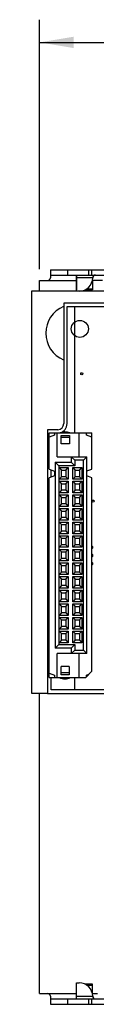
# Paper-space layout '10004235494_1_2' of a CAD drawing. Units: inches. Extents: x 0 to 34, y 0 to 22.
# Drawn here: x 11 to 11.4, y 8.3 to 13.7 of the extents above; entities that cross this region are included whole.
import ezdxf

# ---------------------------------------------------------------- set-up
doc = ezdxf.new("R2010")
doc.units = ezdxf.units.IN
doc.header["$LTSCALE"] = 1.87
doc.header["$MEASUREMENT"] = 0
doc.layers.get('0').update_dxf_attribs({"linetype": 'CONTINUOUS'})
doc.layers.add('02___PRT_ALL_AXES', color=7, linetype='CONTINUOUS')
doc.layers.add('ECAD_CN_94197213', color=7, linetype='CONTINUOUS')
doc.styles.get("Standard").update_dxf_attribs({"font": 'txt', "width": 0.8})
doc.dimstyles.new('DIMSTYLE_1', dxfattribs={"dimtxt": 0.15625, "dimasz": 0.1875, "dimexe": 0.125, "dimexo": 0.0625, "dimgap": 0.078125, "dimtad": 0, "dimtih": 1, "dimtoh": 1, "dimlfac": 1.333333, "dimzin": 0, "dimdsep": 46, "dimtxsty": 'STANDARD', "dimblk": '_FILLED', "dimblk1": '_FILLED', "dimblk2": '_FILLED', "dimcen": 0.09, "dimazin": 0, "dimtp": 0.05, "dimtm": 0.05, "dimtfac": 1, "dimtofl": 0, "dimtmove": 0, "dimatfit": 3, "dimldrblk": '_FILLED', "dimfxl": 1, "dimtolj": 1, "dimtzin": 0, "dimarcsym": 0})

# ---------------------------------------------------------------- blocks, each defined once
blk = doc.blocks.new('_FILLED')
at = {"color": 0, "linetype": 'BYBLOCK'}
blk.add_solid([(0, 0), (-1, 0.167), (-1, -0.167)], dxfattribs=at)
blk = doc.blocks.new('*D3')
at = {"color": 2, "linetype": 'CONTINUOUS'}
for p, q in [((11.0432, 12.3014), (11.0432, 13.6748)), ((12.8149, 12.7739), (12.8149, 13.6748)), ((11.0432, 13.5498), (11.5336, 13.5498)), ((12.8149, 13.5498), (12.5648, 13.5498))]:
    blk.add_line(p, q, dxfattribs=at)
at = {"color": 2, "linetype": 'CONTINUOUS', "xscale": 0.1875, "yscale": 0.1875, "zscale": 0.1875, "rotation": 180}
blk.add_blockref('_FILLED', (11.0432, 13.5498), dxfattribs=at)
at = {"color": 2, "linetype": 'CONTINUOUS', "xscale": 0.1875, "yscale": 0.1875, "zscale": 0.1875}
blk.add_blockref('_FILLED', (12.8149, 13.5498), dxfattribs=at)
at = {"color": 2, "linetype": 'CONTINUOUS', "insert": (11.7992, 13.6279), "char_height": 0.15625, "width": 0.875, "attachment_point": 2, "line_spacing_factor": 0.9}
blk.add_mtext('2.4\\P[60.00]', dxfattribs=at)

psp = doc.layouts.new('10004235494_1_2')

# ---------------------------------------------------------------- linework, layer by layer
at = {"color": 7, "linetype": 'CONTINUOUS'}
for p, q in [((11.1023, 12.298), (11.1023, 12.2537)), ((11.1023, 12.298), (11.4832, 12.298)), ((11.1023, 12.2685), (11.4832, 12.2685)), ((11.1962, 12.298), (11.1962, 12.2685)), ((11.2461, 12.2685), (11.2461, 12.1873)), ((11.2461, 12.2653), (11.2469, 12.2653)), ((11.2469, 12.1799), (11.2469, 12.2685)), ((11.3134, 12.2685), (11.3134, 12.298)), ((11.3281, 12.298), (11.3281, 12.2685)), ((11.0432, 12.1796), (11.0432, 12.2389)), ((11.0432, 12.2389), (11.2461, 12.2389)), ((11.3355, 12.2537), (11.2469, 12.2537)), ((11.3346, 12.243), (11.3346, 12.1873)), ((11.3896, 12.2389), (11.3346, 12.2389)), ((10.9989, 12.1796), (10.9989, 9.9653)), ((11.4832, 12.1796), (10.9989, 12.1796)), ((11.2461, 12.1921), (11.2469, 12.1921)), ((11.2461, 12.1873), (11.2469, 12.1873)), ((11.2617, 12.1799), (11.2469, 12.1799)), ((11.2937, 12.1873), (11.3346, 12.1873)), ((11.3022, 12.1921), (11.3346, 12.1921)), ((11.1762, 12.1141), (11.1761, 11.451)), ((11.4832, 12.114), (11.1762, 12.1141)), ((11.0875, 11.4161), (11.0874, 9.9648)), ((11.1445, 11.4161), (11.0875, 11.4161)), ((10.9989, 9.9653), (11.0874, 9.9653)), ((11.0432, 8.3118), (11.0432, 9.9653)), ((11.0874, 9.9648), (11.4832, 9.9648)), ((11.2461, 8.2823), (11.2461, 8.3635)), ((11.2469, 8.3635), (11.2461, 8.3635)), ((11.2461, 8.3586), (11.2469, 8.3586)), ((11.2469, 8.2823), (11.2469, 8.3708)), ((11.2469, 8.3708), (11.2617, 8.3708)), ((11.3346, 8.3635), (11.2937, 8.3635)), ((11.3022, 8.3586), (11.3346, 8.3586)), ((11.3346, 8.3078), (11.3346, 8.3635)), ((11.0432, 8.3118), (11.2461, 8.3118)), ((11.1023, 8.297), (11.1023, 8.2527)), ((11.2469, 8.297), (11.3355, 8.297)), ((11.3346, 8.3118), (11.3621, 8.3118)), ((11.1023, 8.2823), (11.4832, 8.2823)), ((11.1023, 8.2527), (11.4832, 8.2527)), ((11.1962, 8.2823), (11.1962, 8.2527)), ((11.2461, 8.2855), (11.2469, 8.2855)), ((11.3134, 8.2527), (11.3134, 8.2823)), ((11.3281, 8.2823), (11.3281, 8.2527))]:
    psp.add_line(p, q, dxfattribs=at)
at = {"color": 4, "linetype": 'CONTINUOUS'}
for p, q in [((11.1949, 11.4511), (11.1949, 12.0953)), ((11.1949, 12.0953), (11.4832, 12.0953)), ((11.2353, 12.0953), (11.2353, 11.3992)), ((11.1062, 11.1562), (11.1063, 11.1959)), ((11.1061, 9.9836), (11.1061, 10.053)), ((11.2351, 10.053), (11.2351, 9.9836)), ((11.4832, 9.9836), (11.1061, 9.9836))]:
    psp.add_line(p, q, dxfattribs=at)
at = {"color": 7, "linetype": 'CONTINUOUS'}
for centre, radius, start, end in [((11.3503, 12.2537), 0.0148, 90, 180), ((11.0875, 12.2537), 0.0148, 270, 360), ((11.2617, 12.2537), 0.0738, 270, 360), ((11.2351, 11.9487), 0.158, 112.1315, 247.8567), ((11.1409, 11.4511), 0.0352, 275.8553, 359.8191), ((11.2617, 8.297), 0.0738, 0, 90), ((11.0875, 8.297), 0.0148, 0, 90), ((11.3503, 8.297), 0.0148, 180, 270)]:
    psp.add_arc(centre, radius, start, end, dxfattribs=at)
at = {"color": 4, "linetype": 'CONTINUOUS'}
for centre, radius, start, end in [((11.1409, 11.4511), 0.0539, 285.3133, 359.9942), ((11.1828, 11.3411), 0.0638, 65.6737, 115.1942), ((11.1826, 10.1087), 0.0638, 240.874, 299.1143)]:
    psp.add_arc(centre, radius, start, end, dxfattribs=at)
at = {"layer": '02___PRT_ALL_AXES', "color": 7, "linetype": 'CONTINUOUS'}
for centre, radius in [((11.2647, 11.9723), 0.0469), ((11.2751, 11.7254), 0.00562), ((11.3387, 11.0242), 0.00562)]:
    psp.add_circle(centre, radius, dxfattribs=at)
for centre in [(11.3312, 10.7692), (11.3312, 10.7242), (11.3312, 10.6792)]:
    psp.add_arc(centre, 0.00562, 263.6136, 96.3748, dxfattribs=at)
at = {"layer": 'ECAD_CN_94197213', "color": 7, "linetype": 'CONTINUOUS'}
for p, q in [((11.0959, 11.1997), (11.0959, 11.3992)), ((11.0959, 11.3992), (11.3307, 11.3991)), ((11.1255, 11.3992), (11.1255, 11.3863)), ((11.1404, 11.2684), (11.1404, 11.3992)), ((11.2597, 11.3992), (11.2596, 11.2683)), ((11.3011, 11.3863), (11.3011, 11.3992)), ((11.3307, 11.1997), (11.3307, 11.3991)), ((11.1255, 11.3863), (11.0959, 11.3756)), ((11.1621, 11.3385), (11.1621, 11.3849)), ((11.1621, 11.3849), (11.207, 11.3848)), ((11.207, 11.3734), (11.1621, 11.3734)), ((11.207, 11.3385), (11.1621, 11.3385)), ((11.207, 11.3848), (11.207, 11.3385)), ((11.3307, 11.3755), (11.3011, 11.3863)), ((11.1293, 11.2377), (11.1292, 10.2145)), ((11.1293, 11.2377), (11.1488, 11.2182)), ((11.1293, 11.2377), (11.2179, 11.2376)), ((11.1404, 11.2684), (11.3041, 11.2683)), ((11.2179, 11.2684), (11.2179, 11.2376)), ((11.2374, 11.2489), (11.2179, 11.2684)), ((11.2179, 11.2376), (11.2373, 11.2182)), ((11.2374, 11.2489), (11.2373, 11.2182)), ((11.2846, 11.2489), (11.2374, 11.2489)), ((11.2845, 10.2033), (11.2846, 11.2489)), ((11.3041, 11.2683), (11.2846, 11.2489)), ((11.304, 10.1838), (11.3041, 11.2683)), ((11.0959, 11.1997), (11.1254, 11.189)), ((11.1254, 11.189), (11.1254, 11.1632)), ((11.1488, 11.2182), (11.1487, 10.234)), ((11.2373, 11.2182), (11.1488, 11.2182)), ((11.1514, 11.1442), (11.1514, 11.208)), ((11.1514, 11.208), (11.1638, 11.1941)), ((11.1514, 11.208), (11.2001, 11.208)), ((11.1638, 11.1581), (11.1638, 11.1941)), ((11.1638, 11.1941), (11.1878, 11.1941)), ((11.1878, 11.1941), (11.2001, 11.208)), ((11.1878, 11.1941), (11.1878, 11.1581)), ((11.2001, 11.208), (11.2001, 11.1442)), ((11.2264, 11.1442), (11.2264, 11.208)), ((11.2264, 11.208), (11.2388, 11.1941)), ((11.2264, 11.208), (11.2751, 11.208)), ((11.2388, 11.1581), (11.2388, 11.1941)), ((11.2388, 11.1941), (11.2628, 11.1941)), ((11.2628, 11.1941), (11.2751, 11.208)), ((11.2628, 11.1941), (11.2628, 11.1581)), ((11.2751, 11.208), (11.2751, 11.1442)), ((11.3041, 11.19), (11.3307, 11.1997)), ((11.0958, 10.053), (11.0959, 11.1525)), ((11.1254, 11.1632), (11.0959, 11.1525)), ((11.1638, 11.1581), (11.1514, 11.1442)), ((11.2001, 11.1442), (11.1514, 11.1442)), ((11.1514, 11.0692), (11.1514, 11.133)), ((11.1514, 11.133), (11.1638, 11.1191)), ((11.1514, 11.133), (11.2001, 11.133)), ((11.1878, 11.1581), (11.1638, 11.1581)), ((11.1638, 11.0831), (11.1638, 11.1191)), ((11.1638, 11.1191), (11.1878, 11.1191)), ((11.1878, 11.1581), (11.2001, 11.1442)), ((11.1878, 11.1191), (11.2001, 11.133)), ((11.1878, 11.1191), (11.1878, 11.0831)), ((11.2001, 11.133), (11.2001, 11.0692)), ((11.2388, 11.1581), (11.2264, 11.1442)), ((11.2751, 11.1442), (11.2264, 11.1442)), ((11.2264, 11.0692), (11.2264, 11.133)), ((11.2264, 11.133), (11.2388, 11.1191)), ((11.2264, 11.133), (11.2751, 11.133)), ((11.2628, 11.1581), (11.2388, 11.1581)), ((11.2388, 11.0831), (11.2388, 11.1191)), ((11.2388, 11.1191), (11.2628, 11.1191)), ((11.2628, 11.1581), (11.2751, 11.1442)), ((11.2628, 11.1191), (11.2751, 11.133)), ((11.2628, 11.1191), (11.2628, 11.0831)), ((11.2751, 11.133), (11.2751, 11.0692)), ((11.3307, 11.1524), (11.3041, 11.1621)), ((11.3305, 10.0866), (11.3307, 11.1524)), ((11.1638, 11.0831), (11.1514, 11.0692)), ((11.2001, 11.0692), (11.1514, 11.0692)), ((11.1878, 11.0831), (11.1638, 11.0831)), ((11.1878, 11.0831), (11.2001, 11.0692)), ((11.2388, 11.0831), (11.2264, 11.0692)), ((11.2751, 11.0692), (11.2264, 11.0692)), ((11.2628, 11.0831), (11.2388, 11.0831)), ((11.2628, 11.0831), (11.2751, 11.0692)), ((11.1514, 10.9942), (11.1514, 11.058)), ((11.1514, 11.058), (11.1638, 11.0441)), ((11.1514, 11.058), (11.2001, 11.058)), ((11.1638, 11.0081), (11.1514, 10.9942)), ((11.1638, 11.0081), (11.1638, 11.0441)), ((11.1638, 11.0441), (11.1878, 11.0441)), ((11.1878, 11.0081), (11.1638, 11.0081)), ((11.1878, 11.0441), (11.2001, 11.058)), ((11.1878, 11.0441), (11.1878, 11.0081)), ((11.1878, 11.0081), (11.2001, 10.9942)), ((11.2001, 11.058), (11.2001, 10.9942)), ((11.2264, 10.9942), (11.2264, 11.058)), ((11.2264, 11.058), (11.2388, 11.0441)), ((11.2264, 11.058), (11.2751, 11.058)), ((11.2388, 11.0081), (11.2264, 10.9942)), ((11.2388, 11.0081), (11.2388, 11.0441)), ((11.2388, 11.0441), (11.2628, 11.0441)), ((11.2628, 11.0081), (11.2388, 11.0081)), ((11.2628, 11.0441), (11.2751, 11.058)), ((11.2628, 11.0441), (11.2628, 11.0081)), ((11.2628, 11.0081), (11.2751, 10.9942)), ((11.2751, 11.058), (11.2751, 10.9942)), ((11.2001, 10.9942), (11.1514, 10.9942)), ((11.1514, 10.9192), (11.1514, 10.983)), ((11.1514, 10.983), (11.1638, 10.9691)), ((11.1514, 10.983), (11.2001, 10.983)), ((11.1638, 10.9331), (11.1638, 10.9691)), ((11.1638, 10.9691), (11.1878, 10.9691)), ((11.1878, 10.9691), (11.2001, 10.983)), ((11.1878, 10.9691), (11.1878, 10.9331)), ((11.2001, 10.983), (11.2001, 10.9192)), ((11.2751, 10.9942), (11.2264, 10.9942)), ((11.2264, 10.9192), (11.2264, 10.983)), ((11.2264, 10.983), (11.2388, 10.9691)), ((11.2264, 10.983), (11.2751, 10.983)), ((11.2388, 10.9331), (11.2388, 10.9691)), ((11.2388, 10.9691), (11.2628, 10.9691)), ((11.2628, 10.9691), (11.2751, 10.983)), ((11.2628, 10.9691), (11.2628, 10.9331)), ((11.2751, 10.983), (11.2751, 10.9192)), ((11.1638, 10.9331), (11.1514, 10.9192)), ((11.2001, 10.9192), (11.1514, 10.9192)), ((11.1514, 10.8442), (11.1514, 10.908)), ((11.1514, 10.908), (11.1637, 10.8941)), ((11.1514, 10.908), (11.2001, 10.908)), ((11.1878, 10.9331), (11.1638, 10.9331)), ((11.1878, 10.9331), (11.2001, 10.9192)), ((11.1878, 10.8941), (11.2001, 10.908)), ((11.2001, 10.908), (11.2001, 10.8442)), ((11.2388, 10.9331), (11.2264, 10.9192)), ((11.2751, 10.9192), (11.2264, 10.9192)), ((11.2264, 10.8442), (11.2264, 10.908)), ((11.2264, 10.908), (11.2387, 10.8941)), ((11.2264, 10.908), (11.2751, 10.908)), ((11.2628, 10.9331), (11.2388, 10.9331)), ((11.2628, 10.9331), (11.2751, 10.9192)), ((11.2628, 10.8941), (11.2751, 10.908)), ((11.2751, 10.908), (11.2751, 10.8442)), ((11.1637, 10.8581), (11.1514, 10.8442)), ((11.2001, 10.8442), (11.1514, 10.8442)), ((11.1637, 10.8581), (11.1637, 10.8941)), ((11.1637, 10.8941), (11.1878, 10.8941)), ((11.1878, 10.8581), (11.1637, 10.8581)), ((11.1878, 10.8941), (11.1878, 10.8581)), ((11.1878, 10.8581), (11.2001, 10.8442)), ((11.2387, 10.8581), (11.2264, 10.8442)), ((11.2751, 10.8442), (11.2264, 10.8442)), ((11.2387, 10.8581), (11.2387, 10.8941)), ((11.2387, 10.8941), (11.2628, 10.8941)), ((11.2628, 10.8581), (11.2387, 10.8581)), ((11.2628, 10.8941), (11.2628, 10.8581)), ((11.2628, 10.8581), (11.2751, 10.8442)), ((11.1514, 10.7692), (11.1514, 10.833)), ((11.1514, 10.833), (11.1637, 10.8191)), ((11.1514, 10.833), (11.2001, 10.833)), ((11.1637, 10.7831), (11.1637, 10.8191)), ((11.1637, 10.8191), (11.1877, 10.8191)), ((11.1877, 10.8191), (11.2001, 10.833)), ((11.1877, 10.8191), (11.1877, 10.7831)), ((11.2001, 10.833), (11.2001, 10.7692)), ((11.2264, 10.7692), (11.2264, 10.833)), ((11.2264, 10.833), (11.2387, 10.8191)), ((11.2264, 10.833), (11.2751, 10.833)), ((11.2387, 10.7831), (11.2387, 10.8191)), ((11.2387, 10.8191), (11.2627, 10.8191)), ((11.2627, 10.8191), (11.2751, 10.833)), ((11.2627, 10.8191), (11.2627, 10.7831)), ((11.2751, 10.833), (11.2751, 10.7692)), ((11.1637, 10.7831), (11.1514, 10.7692)), ((11.2001, 10.7692), (11.1514, 10.7692)), ((11.1514, 10.6942), (11.1514, 10.758)), ((11.1514, 10.758), (11.1637, 10.7441)), ((11.1514, 10.758), (11.2001, 10.758)), ((11.1877, 10.7831), (11.1637, 10.7831)), ((11.1637, 10.7081), (11.1637, 10.7441)), ((11.1637, 10.7441), (11.1877, 10.7441)), ((11.1877, 10.7831), (11.2001, 10.7692)), ((11.1877, 10.7441), (11.2001, 10.758)), ((11.1877, 10.7441), (11.1877, 10.7081)), ((11.2001, 10.758), (11.2001, 10.6942)), ((11.2387, 10.7831), (11.2264, 10.7692)), ((11.2751, 10.7692), (11.2264, 10.7692)), ((11.2264, 10.6942), (11.2264, 10.758)), ((11.2264, 10.758), (11.2387, 10.7441)), ((11.2264, 10.758), (11.2751, 10.758)), ((11.2627, 10.7831), (11.2387, 10.7831)), ((11.2387, 10.7081), (11.2387, 10.7441)), ((11.2387, 10.7441), (11.2627, 10.7441)), ((11.2627, 10.7831), (11.2751, 10.7692)), ((11.2627, 10.7441), (11.2751, 10.758)), ((11.2627, 10.7441), (11.2627, 10.7081)), ((11.2751, 10.758), (11.2751, 10.6942)), ((11.1637, 10.7081), (11.1514, 10.6942)), ((11.2001, 10.6942), (11.1514, 10.6942)), ((11.1514, 10.6192), (11.1514, 10.683)), ((11.1514, 10.683), (11.1637, 10.6691)), ((11.1514, 10.683), (11.2001, 10.683)), ((11.1877, 10.7081), (11.1637, 10.7081)), ((11.1877, 10.7081), (11.2001, 10.6942)), ((11.1877, 10.6691), (11.2001, 10.683)), ((11.2001, 10.683), (11.2001, 10.6192)), ((11.2387, 10.7081), (11.2264, 10.6942)), ((11.2751, 10.6942), (11.2264, 10.6942)), ((11.2264, 10.6192), (11.2264, 10.683)), ((11.2264, 10.683), (11.2387, 10.6691)), ((11.2264, 10.683), (11.2751, 10.683)), ((11.2627, 10.7081), (11.2387, 10.7081)), ((11.2627, 10.7081), (11.2751, 10.6942)), ((11.2627, 10.6691), (11.2751, 10.683)), ((11.2751, 10.683), (11.2751, 10.6192)), ((11.1637, 10.6331), (11.1514, 10.6192)), ((11.1637, 10.6331), (11.1637, 10.6691)), ((11.1637, 10.6691), (11.1877, 10.6691)), ((11.1877, 10.6331), (11.1637, 10.6331)), ((11.1877, 10.6691), (11.1877, 10.6331)), ((11.1877, 10.6331), (11.2001, 10.6192)), ((11.2387, 10.6331), (11.2264, 10.6192)), ((11.2387, 10.6331), (11.2387, 10.6691)), ((11.2387, 10.6691), (11.2627, 10.6691)), ((11.2627, 10.6331), (11.2387, 10.6331)), ((11.2627, 10.6691), (11.2627, 10.6331)), ((11.2627, 10.6331), (11.2751, 10.6192)), ((11.2001, 10.6192), (11.1514, 10.6192)), ((11.1514, 10.5442), (11.1514, 10.608)), ((11.1514, 10.608), (11.1637, 10.5941)), ((11.1514, 10.608), (11.2001, 10.608)), ((11.1637, 10.5581), (11.1637, 10.5941)), ((11.1637, 10.5941), (11.1877, 10.5941)), ((11.1877, 10.5941), (11.2001, 10.608)), ((11.1877, 10.5941), (11.1877, 10.5581)), ((11.2001, 10.608), (11.2001, 10.5442)), ((11.2751, 10.6192), (11.2264, 10.6192)), ((11.2264, 10.5442), (11.2264, 10.608)), ((11.2264, 10.608), (11.2387, 10.5941)), ((11.2264, 10.608), (11.2751, 10.608)), ((11.2387, 10.5581), (11.2387, 10.5941)), ((11.2387, 10.5941), (11.2627, 10.5941)), ((11.2627, 10.5941), (11.2751, 10.608)), ((11.2627, 10.5941), (11.2627, 10.5581)), ((11.2751, 10.608), (11.2751, 10.5442)), ((11.1513, 10.4692), (11.1514, 10.533)), ((11.1637, 10.5581), (11.1514, 10.5442)), ((11.2001, 10.5442), (11.1514, 10.5442)), ((11.1514, 10.533), (11.1637, 10.5191)), ((11.1514, 10.533), (11.2001, 10.533)), ((11.1877, 10.5581), (11.1637, 10.5581)), ((11.1637, 10.4831), (11.1637, 10.5191)), ((11.1637, 10.5191), (11.1877, 10.5191)), ((11.1877, 10.5581), (11.2001, 10.5442)), ((11.1877, 10.5191), (11.2001, 10.533)), ((11.1877, 10.5191), (11.1877, 10.4831)), ((11.2001, 10.533), (11.2001, 10.4692)), ((11.2263, 10.4692), (11.2264, 10.533)), ((11.2387, 10.5581), (11.2264, 10.5442)), ((11.2751, 10.5442), (11.2264, 10.5442)), ((11.2264, 10.533), (11.2387, 10.5191)), ((11.2264, 10.533), (11.2751, 10.533)), ((11.2627, 10.5581), (11.2387, 10.5581)), ((11.2387, 10.4831), (11.2387, 10.5191)), ((11.2387, 10.5191), (11.2627, 10.5191)), ((11.2627, 10.5581), (11.2751, 10.5442)), ((11.2627, 10.5191), (11.2751, 10.533)), ((11.2627, 10.5191), (11.2627, 10.4831)), ((11.2751, 10.533), (11.2751, 10.4692)), ((11.1637, 10.4831), (11.1513, 10.4692)), ((11.2001, 10.4692), (11.1513, 10.4692)), ((11.1877, 10.4831), (11.1637, 10.4831)), ((11.1877, 10.4831), (11.2001, 10.4692)), ((11.2387, 10.4831), (11.2263, 10.4692)), ((11.2751, 10.4692), (11.2263, 10.4692)), ((11.2627, 10.4831), (11.2387, 10.4831)), ((11.2627, 10.4831), (11.2751, 10.4692)), ((11.1513, 10.3942), (11.1513, 10.458)), ((11.1513, 10.458), (11.1637, 10.4441)), ((11.1513, 10.458), (11.2001, 10.458)), ((11.1637, 10.4081), (11.1637, 10.4441)), ((11.1637, 10.4441), (11.1877, 10.4441)), ((11.1877, 10.4441), (11.2001, 10.458)), ((11.1877, 10.4441), (11.1877, 10.4081)), ((11.2001, 10.458), (11.2001, 10.3942)), ((11.2263, 10.3942), (11.2263, 10.458)), ((11.2263, 10.458), (11.2387, 10.4441)), ((11.2263, 10.458), (11.2751, 10.458)), ((11.2387, 10.4081), (11.2387, 10.4441)), ((11.2387, 10.4441), (11.2627, 10.4441)), ((11.2627, 10.4441), (11.2751, 10.458)), ((11.2627, 10.4441), (11.2627, 10.4081)), ((11.2751, 10.458), (11.2751, 10.3942)), ((11.1637, 10.4081), (11.1513, 10.3942)), ((11.2001, 10.3942), (11.1513, 10.3942)), ((11.1513, 10.3192), (11.1513, 10.383)), ((11.1513, 10.383), (11.1637, 10.3691)), ((11.1513, 10.383), (11.2001, 10.383)), ((11.1877, 10.4081), (11.1637, 10.4081)), ((11.1637, 10.3331), (11.1637, 10.3691)), ((11.1637, 10.3691), (11.1877, 10.3691)), ((11.1877, 10.4081), (11.2001, 10.3942)), ((11.1877, 10.3691), (11.2001, 10.383)), ((11.1877, 10.3691), (11.1877, 10.3331)), ((11.2001, 10.383), (11.2001, 10.3192)), ((11.2387, 10.4081), (11.2263, 10.3942)), ((11.2751, 10.3942), (11.2263, 10.3942)), ((11.2263, 10.3192), (11.2263, 10.383)), ((11.2263, 10.383), (11.2387, 10.3691)), ((11.2263, 10.383), (11.2751, 10.383)), ((11.2627, 10.4081), (11.2387, 10.4081)), ((11.2387, 10.3331), (11.2387, 10.3691)), ((11.2387, 10.3691), (11.2627, 10.3691)), ((11.2627, 10.4081), (11.2751, 10.3942)), ((11.2627, 10.3691), (11.2751, 10.383)), ((11.2627, 10.3691), (11.2627, 10.3331)), ((11.2751, 10.383), (11.2751, 10.3192)), ((11.1637, 10.3331), (11.1513, 10.3192)), ((11.2001, 10.3192), (11.1513, 10.3192)), ((11.1513, 10.2442), (11.1513, 10.308)), ((11.1513, 10.308), (11.1637, 10.2941)), ((11.1513, 10.308), (11.2001, 10.308)), ((11.1877, 10.3331), (11.1637, 10.3331)), ((11.1877, 10.3331), (11.2001, 10.3192)), ((11.1877, 10.2941), (11.2001, 10.308)), ((11.2001, 10.308), (11.2, 10.2442)), ((11.2387, 10.3331), (11.2263, 10.3192)), ((11.2751, 10.3192), (11.2263, 10.3192)), ((11.2263, 10.2442), (11.2263, 10.308)), ((11.2263, 10.308), (11.2387, 10.2941)), ((11.2263, 10.308), (11.2751, 10.308)), ((11.2627, 10.3331), (11.2387, 10.3331)), ((11.2627, 10.3331), (11.2751, 10.3192)), ((11.2627, 10.2941), (11.2751, 10.308)), ((11.2751, 10.308), (11.275, 10.2442)), ((11.1637, 10.2581), (11.1513, 10.2442)), ((11.1637, 10.2581), (11.1637, 10.2941)), ((11.1637, 10.2941), (11.1877, 10.2941)), ((11.1877, 10.2581), (11.1637, 10.2581)), ((11.1877, 10.2941), (11.1877, 10.2581)), ((11.1877, 10.2581), (11.2, 10.2442)), ((11.2387, 10.2581), (11.2263, 10.2442)), ((11.2387, 10.2581), (11.2387, 10.2941)), ((11.2387, 10.2941), (11.2627, 10.2941)), ((11.2627, 10.2581), (11.2387, 10.2581)), ((11.2627, 10.2941), (11.2627, 10.2581)), ((11.2627, 10.2581), (11.275, 10.2442)), ((11.1292, 10.2145), (11.1487, 10.234)), ((11.2178, 10.2145), (11.1292, 10.2145)), ((11.1487, 10.234), (11.2373, 10.234)), ((11.2, 10.2442), (11.1513, 10.2442)), ((11.2178, 10.2145), (11.2373, 10.234)), ((11.2178, 10.2145), (11.2178, 10.1838)), ((11.2178, 10.1838), (11.2372, 10.2033)), ((11.275, 10.2442), (11.2263, 10.2442)), ((11.2373, 10.234), (11.2372, 10.2033)), ((11.2372, 10.2033), (11.2845, 10.2033)), ((11.304, 10.1838), (11.2845, 10.2033)), ((11.1402, 10.053), (11.1402, 10.1838)), ((11.304, 10.1838), (11.1402, 10.1838)), ((11.2595, 10.1838), (11.2595, 10.053)), ((11.162, 10.0673), (11.162, 10.1137)), ((11.2069, 10.1137), (11.162, 10.1137)), ((11.2069, 10.1137), (11.2069, 10.0673)), ((11.2969, 10.053), (11.3305, 10.0866)), ((11.0958, 10.0766), (11.1253, 10.0659)), ((11.0958, 10.053), (11.2969, 10.053)), ((11.1253, 10.0659), (11.1253, 10.053)), ((11.2069, 10.0787), (11.162, 10.0787)), ((11.2069, 10.0673), (11.162, 10.0673)), ((11.301, 10.0659), (11.3148, 10.0709)), ((11.301, 10.0571), (11.301, 10.0659))]:
    psp.add_line(p, q, dxfattribs=at)

# ---------------------------------------------------------------- dimensions: what is measured, and where the dimension line sits
at = {"color": 2, "linetype": 'CONTINUOUS'}
dim = psp.add_linear_dim(base=(12.8149, 13.5498), p1=(11.0432, 12.2389), p2=(12.8149, 12.7114), text='<>\\P[]', dimstyle='DIMSTYLE_1', dxfattribs=at)
dim.commit()
dim.dimension.update_dxf_attribs({"geometry": '*D3', "text_midpoint": (12.0492, 13.4326), "dimtype": 160})

doc.saveas('drawing.dxf')
